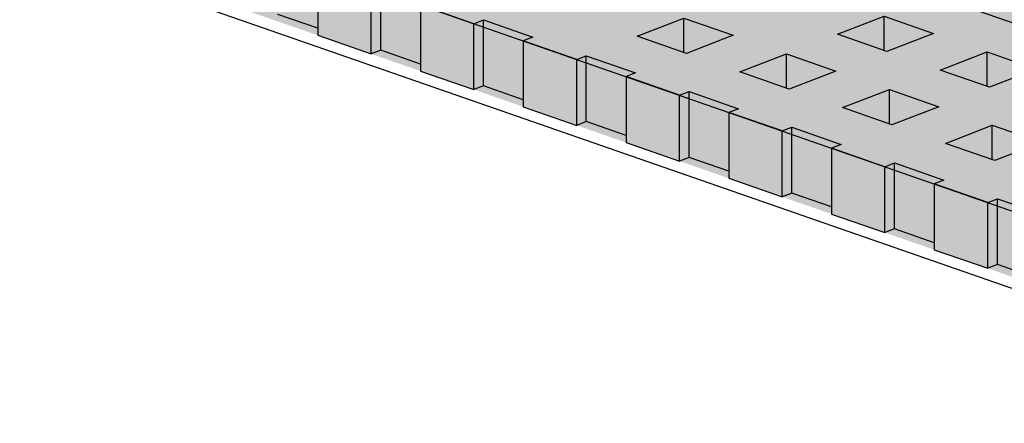
# Model space of a CAD drawing. Units: metres. Extents: x 1628 to 5060, y 276 to 2847.
# Drawn here: x 1721 to 1894, y 2221 to 2292 of the extents above; entities that cross this region are included whole.
import ezdxf

# ---------------------------------------------------------------- set-up
doc = ezdxf.new("R2010")
doc.units = ezdxf.units.M
doc.layers.add('Rigips Profile 2', color=5, linetype='Continuous')
doc.layers.add('Rigips Schraffur 4', color=8, linetype='Continuous')
doc.layers.add('Rigips Rahmen PLOT', color=4, linetype='Continuous', plot=False)
doc.layers.add('Rigips Schr RB FH', color=7, linetype='Continuous', true_color=0xdedede)
doc.linetypes.add('ZICKZACK', pattern='A,0.00254,-5.08,[131,ltypeshp.shx,S=5.08,R=0,X=-5.08,Y=0],-10.16,[131,ltypeshp.shx,S=5.08,R=180,X=5.08,Y=0],-5.08', length=20.32254)

# ---------------------------------------------------------------- blocks, each defined once
blk = doc.blocks.new('A$C572F4451')
at = {"layer": 'Rigips Profile 2', "extrusion": (-5.55112e-17, 0.930502, 0.366287)}
for p, q in [((370.17, 1847.53), (196.85, 1907.85)), ((145.29, 1892.61), (145.29, 1880.98)), ((154.71, 1877.7), (154.71, 1889.33)), ((156.4, 1878.35), (156.4, 1889.98)), ((163.41, 1886.3), (163.41, 1874.67)), ((172.83, 1883.02), (163.41, 1886.3)), ((145.29, 1882.22), (138.28, 1884.66)), ((201.61, 1880.82), (209.87, 1884.01)), ((209.87, 1877.94), (209.87, 1884.01)), ((209.87, 1884.01), (218.57, 1880.98)), ((236.95, 1881.15), (245.21, 1884.34)), ((245.21, 1878.28), (245.21, 1884.34)), ((245.21, 1884.34), (253.91, 1881.31)), ((172.83, 1883.02), (174.53, 1883.68)), ((172.83, 1871.39), (172.83, 1883.02)), ((174.53, 1872.04), (174.53, 1883.68)), ((174.53, 1883.68), (183.23, 1880.65)), ((145.29, 1880.98), (154.71, 1877.7)), ((183.23, 1880.65), (181.53, 1880)), ((210.3, 1877.79), (201.61, 1880.82)), ((218.57, 1880.98), (210.3, 1877.79)), ((245.65, 1878.12), (236.95, 1881.15)), ((253.91, 1881.31), (245.65, 1878.12)), ((181.53, 1880), (181.53, 1868.36)), ((190.96, 1876.72), (181.53, 1880)), ((156.4, 1878.35), (154.71, 1877.7)), ((163.41, 1875.91), (156.4, 1878.35)), ((190.96, 1876.72), (192.65, 1877.37)), ((192.65, 1865.74), (192.65, 1877.37)), ((192.65, 1877.37), (201.35, 1874.34)), ((219.73, 1874.51), (227.99, 1877.7)), ((227.99, 1871.64), (227.99, 1877.7)), ((227.99, 1877.7), (236.69, 1874.67)), ((255.07, 1874.84), (263.34, 1878.03)), ((263.34, 1871.97), (263.34, 1878.03)), ((263.34, 1878.03), (272.04, 1875)), ((190.96, 1865.08), (190.96, 1876.72)), ((163.41, 1874.67), (172.83, 1871.39)), ((201.35, 1874.34), (199.66, 1873.69)), ((199.66, 1873.69), (199.66, 1862.06)), ((209.08, 1870.41), (199.66, 1873.69)), ((228.43, 1871.49), (219.73, 1874.51)), ((236.69, 1874.67), (228.43, 1871.49)), ((263.77, 1871.82), (255.07, 1874.84)), ((272.04, 1875), (263.77, 1871.82)), ((174.53, 1872.04), (172.83, 1871.39)), ((181.53, 1869.61), (174.53, 1872.04)), ((209.08, 1870.41), (210.78, 1871.06)), ((209.08, 1858.78), (209.08, 1870.41)), ((210.78, 1859.43), (210.78, 1871.06)), ((210.78, 1871.06), (219.47, 1868.03)), ((237.85, 1868.21), (246.12, 1871.39)), ((246.12, 1865.33), (246.12, 1871.39)), ((246.12, 1871.39), (254.82, 1868.37)), ((181.53, 1868.36), (190.96, 1865.08)), ((254.82, 1868.37), (246.55, 1865.18)), ((219.47, 1868.03), (217.78, 1867.38)), ((217.78, 1867.38), (217.78, 1855.75)), ((227.21, 1864.1), (217.78, 1867.38)), ((246.55, 1865.18), (237.85, 1868.21)), ((192.65, 1865.74), (190.96, 1865.08)), ((199.66, 1863.3), (192.65, 1865.74)), ((255.98, 1861.9), (264.24, 1865.09)), ((264.24, 1859.02), (264.24, 1865.09)), ((264.24, 1865.09), (272.94, 1862.06)), ((227.21, 1864.1), (228.9, 1864.75)), ((227.21, 1852.47), (227.21, 1864.1)), ((228.9, 1853.12), (228.9, 1864.75)), ((228.9, 1864.75), (237.6, 1861.73)), ((199.66, 1862.06), (209.08, 1858.78)), ((237.6, 1861.73), (235.91, 1861.07)), ((264.68, 1858.87), (255.98, 1861.9)), ((272.94, 1862.06), (264.68, 1858.87)), ((235.91, 1861.07), (235.91, 1849.44)), ((245.33, 1857.79), (235.91, 1861.07)), ((210.78, 1859.43), (209.08, 1858.78)), ((217.78, 1856.99), (210.78, 1859.43)), ((245.33, 1857.79), (247.02, 1858.45)), ((247.02, 1846.82), (247.02, 1858.45)), ((247.02, 1858.45), (255.72, 1855.42)), ((245.33, 1846.16), (245.33, 1857.79)), ((217.78, 1855.75), (227.21, 1852.47)), ((255.72, 1855.42), (254.03, 1854.77)), ((254.03, 1854.77), (254.03, 1843.14)), ((263.45, 1851.49), (254.03, 1854.77)), ((228.9, 1853.12), (227.21, 1852.47)), ((235.91, 1850.68), (228.9, 1853.12)), ((263.45, 1851.49), (265.15, 1852.14)), ((263.45, 1839.86), (263.45, 1851.49)), ((265.15, 1840.51), (265.15, 1852.14)), ((265.15, 1852.14), (273.85, 1849.11)), ((235.91, 1849.44), (245.33, 1846.16)), ((247.02, 1846.82), (245.33, 1846.16)), ((254.03, 1844.38), (247.02, 1846.82)), ((254.03, 1843.14), (263.45, 1839.86)), ((265.15, 1840.51), (263.45, 1839.86)), ((272.15, 1838.07), (265.15, 1840.51))]:
    blk.add_line(p, q, dxfattribs=at)

msp = doc.modelspace()

# ---------------------------------------------------------------- hatches: boundary and pattern name
at = {"layer": 'Rigips Schr RB FH'}
h = msp.add_hatch(color=256, dxfattribs=at)
h.dxf.hatch_style = 1
h.paths.add_polyline_path([(3457.46, 2250.11), (2727.74, 1968.78), (1687.26, 2331.13), (1688.46, 2331.58), (1710.49, 2323.91), (1737.08, 2334.16), (1736.93, 2331.28), (1737.08, 2328.35), (1736.93, 2325.42), (1737.08, 2322.49), (1736.93, 2319.61), (1736.93, 2316.68), (1737.13, 2315.94), (1737.41, 2315.69), (1737.69, 2315.44), (1781.84, 2300.07), (1782.23, 2300.07), (1891.95, 2342.37), (2490.44, 2573.11), (3437.38, 2243.56), (3455.83, 2250.67)])
at = {"layer": 'Rigips Schr RB FH', "true_color": 0xbfbfbf}
h = msp.add_hatch(color=9, dxfattribs=at)
h.dxf.hatch_style = 1
h.paths.add_polyline_path([(2727.61, 1969.49), (1687.25, 2331.13), (1687.26, 2319.48), (2728.06, 1957.27)])
h.paths.add_polyline_path([(3457.46, 2238.47), (3457.46, 2250.11), (2727.61, 1969.49), (2728.06, 1957.27)])
at = {"layer": 'Rigips Schraffur 4', "true_color": 0x808080}
h = msp.add_hatch(color=8, dxfattribs=at)
h.dxf.hatch_style = 1
h.paths.add_polyline_path([(3282.24, 2297.55), (3235.85, 2279.67), (3227.7, 2276.7), (3195.83, 2267.77), (3155.02, 2260.58), (2854.65, 2310.49), (2833.04, 2314.43), (2812.2, 2316.25), (2791.98, 2317.11), (2654.18, 2322.96), (2487.15, 2330.53), (2444.58, 2328.5), (2420.69, 2324.28), (2403.13, 2318.91), (2267.05, 2266.45), (2192.58, 2237.75), (2184.52, 2235.09), (2177.59, 2233.22), (2174.54, 2232.5), (2162.43, 2230.15), (2160.37, 2229.82), (2155.38, 2228.94), (2132.96, 2227.21), (2125.02, 2226.6), (2117.72, 2227.01), (2095.14, 2228.3), (2089.68, 2228.92), (2087.39, 2229.32), (2082.9, 2229.86), (1997.91, 2256.08), (1824.73, 2316.46), (2491.24, 2573.41)])

# ---------------------------------------------------------------- linework, layer by layer
at = {"layer": 'Rigips Rahmen PLOT'}
msp.add_lwpolyline([(3457.46, 2250.11), (2727.74, 1968.78), (1687.26, 2331.13), (1688.46, 2331.58), (1710.49, 2323.91), (1737.08, 2334.16), (1736.93, 2331.28), (1737.08, 2328.35), (1736.93, 2325.42), (1737.08, 2322.49), (1736.93, 2319.61), (1736.93, 2316.68), (1737.13, 2315.94), (1737.41, 2315.69), (1737.69, 2315.44), (1781.84, 2300.07), (1782.23, 2300.07), (1891.95, 2342.37), (2490.44, 2573.11), (3437.38, 2243.56), (3455.83, 2250.67)], close=True, dxfattribs=at)
at = {"layer": 'Rigips Schraffur 4', "color": 5, "linetype": 'ZICKZACK', "ltscale": 0.15, "true_color": 0x0505ff}
msp.add_lwpolyline([(1687.26, 2317.48), (2728.06, 1955.27), (3457.46, 2236.47)], dxfattribs=at)

# ---------------------------------------------------------------- block references
msp.add_blockref('A$C572F4451', (1627.88, 408.61))

doc.saveas('drawing.dxf')
